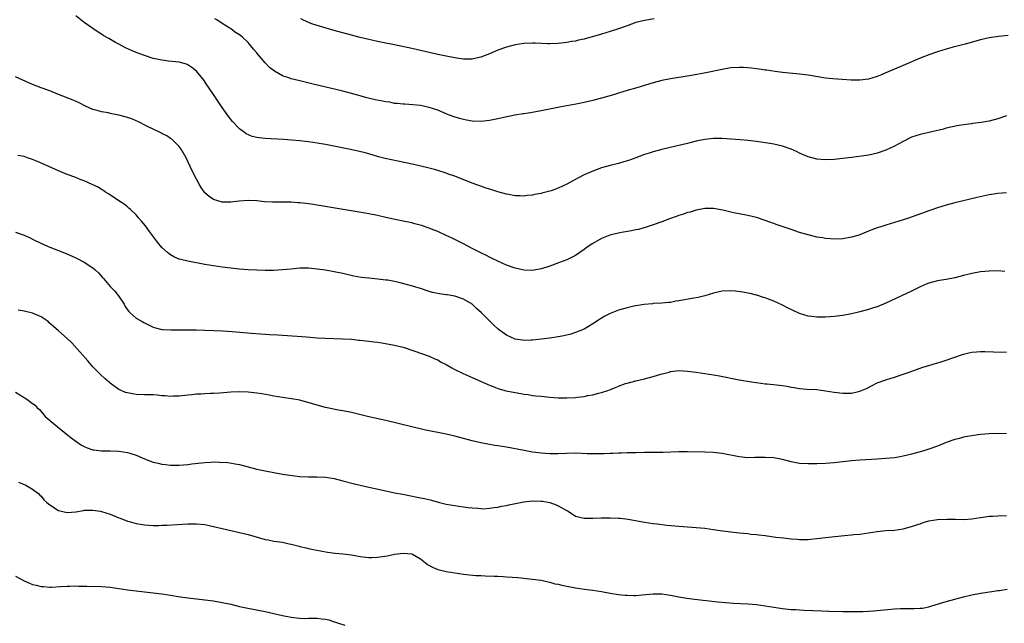
# Model space of a CAD drawing. Units: inches. Extents: x 2511000 to 2514000, y 1524000 to 1527000.
# Drawn here: x 2513650 to 2513878, y 1524635 to 1524775 of the extents above; entities that cross this region are included whole.
import ezdxf

# ---------------------------------------------------------------- set-up
doc = ezdxf.new("R2010")
doc.units = ezdxf.units.IN
doc.header["$MEASUREMENT"] = 0
doc.layers.add('LD25111524_10ft', color=112, linetype='Continuous')

msp = doc.modelspace()

# ---------------------------------------------------------------- linework, layer by layer
at = {"layer": 'LD25111524_10ft'}
for points, elevation in [([(2513879, 1524752.73), (2513877, 1524752.03), (2513875, 1524751.48), (2513873.16, 1524751.16), (2513871.08, 1524750.92), (2513870.88, 1524750.88), (2513869, 1524750.64), (2513867.59, 1524750.41), (2513865, 1524749.84), (2513864.35, 1524749.65), (2513859, 1524748.42), (2513857, 1524747.78), (2513855, 1524746.81), (2513853.86, 1524746.14), (2513853, 1524745.69), (2513851, 1524744.74), (2513849, 1524744.08), (2513847.79, 1524743.79), (2513847, 1524743.63), (2513845.36, 1524743.36), (2513843.07, 1524743.07), (2513839, 1524742.63), (2513837, 1524742.51), (2513835, 1524742.65), (2513833, 1524743.2), (2513831, 1524744.11), (2513830.41, 1524744.41), (2513829, 1524745.04), (2513827, 1524745.72), (2513825, 1524746.18), (2513823.6, 1524746.4), (2513823, 1524746.49), (2513821, 1524746.75), (2513819, 1524746.99), (2513817.18, 1524747.18), (2513815, 1524747.36), (2513813, 1524747.46), (2513811, 1524747.45), (2513809, 1524747.26), (2513807, 1524746.86), (2513805.53, 1524746.47), (2513805, 1524746.35), (2513803, 1524745.87), (2513802.28, 1524745.72), (2513800.67, 1524745.33), (2513799, 1524744.91), (2513797, 1524744.38), (2513796.06, 1524744.06), (2513795, 1524743.73), (2513793, 1524742.97), (2513791.53, 1524742.47), (2513791, 1524742.27), (2513789, 1524741.69), (2513787, 1524741.19), (2513785, 1524740.64), (2513783, 1524739.92), (2513781, 1524739.01), (2513778.33, 1524737.67), (2513777, 1524736.9), (2513775, 1524735.96), (2513773.37, 1524735.37), (2513773, 1524735.26), (2513771.19, 1524734.81), (2513771, 1524734.75), (2513769.51, 1524734.49), (2513769, 1524734.34), (2513767.78, 1524734.22), (2513767, 1524734.12), (2513766.17, 1524734.17), (2513765, 1524734.2), (2513763.54, 1524734.46), (2513763, 1524734.58), (2513761, 1524735.13), (2513759.58, 1524735.58), (2513759, 1524735.73), (2513758.05, 1524736.05), (2513757, 1524736.38), (2513756.56, 1524736.56), (2513755, 1524737.13), (2513751, 1524738.72), (2513749.3, 1524739.3), (2513749, 1524739.41), (2513747, 1524740.02), (2513746.26, 1524740.26), (2513745, 1524740.59), (2513744.7, 1524740.7), (2513741.46, 1524741.46), (2513737.78, 1524742.22), (2513734.85, 1524742.85), (2513733.26, 1524743.26), (2513731, 1524743.92), (2513730.15, 1524744.15), (2513728.54, 1524744.54), (2513726.37, 1524745), (2513721, 1524746.05), (2513719, 1524746.39), (2513717, 1524746.68), (2513715, 1524746.91), (2513713.09, 1524747.09), (2513711.22, 1524747.22), (2513707, 1524747.44), (2513705.61, 1524747.61), (2513705, 1524747.71), (2513703.96, 1524747.96), (2513702.55, 1524748.55), (2513701.99, 1524749), (2513701.39, 1524749.39), (2513701, 1524749.75), (2513699.42, 1524751.42), (2513698.51, 1524752.51), (2513697, 1524754.66), (2513695, 1524757.72), (2513693, 1524760.65), (2513692.85, 1524760.85), (2513691, 1524763.13), (2513689.94, 1524763.94), (2513689, 1524764.6), (2513688.7, 1524764.7), (2513687, 1524765.17), (2513684.57, 1524765.43), (2513683, 1524765.64), (2513682.21, 1524765.79), (2513681, 1524766.07), (2513679, 1524766.7), (2513677, 1524767.47), (2513675.93, 1524767.93), (2513674.55, 1524768.55), (2513673, 1524769.33), (2513672.21, 1524769.79), (2513670.65, 1524770.65), (2513669.4, 1524771.4), (2513669, 1524771.67), (2513668.18, 1524772.18), (2513667, 1524772.98), (2513665, 1524774.43), (2513663, 1524775.97)], 7600), ([(2513879.36, 1524771.36), (2513877.13, 1524771.13), (2513875, 1524770.8), (2513873, 1524770.34), (2513869.38, 1524769.38), (2513868.79, 1524769.21), (2513866.65, 1524768.65), (2513865, 1524768.19), (2513863, 1524767.57), (2513861, 1524766.87), (2513859, 1524766.08), (2513855, 1524764.4), (2513851, 1524762.68), (2513849.8, 1524762.2), (2513849, 1524761.84), (2513847, 1524761.21), (2513845, 1524760.98), (2513842.98, 1524761.02), (2513840.85, 1524761.15), (2513838.69, 1524761.31), (2513837, 1524761.51), (2513833, 1524762.15), (2513831, 1524762.38), (2513827, 1524762.79), (2513825.32, 1524763), (2513823.31, 1524763.31), (2513823, 1524763.34), (2513821.58, 1524763.58), (2513821, 1524763.64), (2513819.81, 1524763.81), (2513819, 1524763.89), (2513817.95, 1524763.95), (2513817, 1524763.98), (2513815, 1524763.84), (2513813, 1524763.5), (2513809.25, 1524762.75), (2513805.87, 1524762.13), (2513802.47, 1524761.53), (2513801, 1524761.3), (2513799, 1524760.93), (2513797, 1524760.42), (2513793.25, 1524759.25), (2513791, 1524758.59), (2513789, 1524757.99), (2513788.25, 1524757.75), (2513786.7, 1524757.3), (2513783, 1524756.31), (2513781, 1524755.84), (2513779.54, 1524755.54), (2513775.27, 1524754.73), (2513771, 1524753.86), (2513768.56, 1524753.44), (2513767, 1524753.23), (2513766.81, 1524753.19), (2513764.89, 1524752.89), (2513762.37, 1524752.37), (2513761, 1524752.04), (2513759.82, 1524751.82), (2513759, 1524751.65), (2513757, 1524751.44), (2513755, 1524751.5), (2513753.71, 1524751.71), (2513753, 1524751.85), (2513752.1, 1524752.1), (2513750.59, 1524752.59), (2513749.53, 1524753), (2513747, 1524754.04), (2513745, 1524754.7), (2513743, 1524755.11), (2513741.27, 1524755.27), (2513739.41, 1524755.41), (2513739, 1524755.42), (2513737.61, 1524755.61), (2513737, 1524755.63), (2513735.87, 1524755.87), (2513735, 1524755.97), (2513734.16, 1524756.16), (2513732.48, 1524756.48), (2513730.85, 1524756.85), (2513730.25, 1524757), (2513729, 1524757.34), (2513727, 1524757.91), (2513725, 1524758.44), (2513718.08, 1524760.08), (2513715, 1524760.83), (2513713, 1524761.35), (2513712.44, 1524761.56), (2513711, 1524762.05), (2513709.12, 1524763.12), (2513707.97, 1524763.97), (2513707, 1524765.03), (2513705.16, 1524767.16), (2513705, 1524767.38), (2513704.23, 1524768.23), (2513703.67, 1524769), (2513703, 1524769.76), (2513701.68, 1524771), (2513701.29, 1524771.3), (2513701, 1524771.57), (2513700.08, 1524772.08), (2513699, 1524772.95), (2513697, 1524774.14), (2513695.72, 1524775), (2513695.28, 1524775.28)], 7590), ([(2513797.22, 1524775.22), (2513795, 1524774.87), (2513793, 1524774.36), (2513791, 1524773.66), (2513789, 1524772.93), (2513787, 1524772.28), (2513785, 1524771.69), (2513781, 1524770.56), (2513779.72, 1524770.28), (2513779, 1524770.08), (2513778.05, 1524769.95), (2513777, 1524769.74), (2513776.32, 1524769.68), (2513775, 1524769.51), (2513773, 1524769.45), (2513772.55, 1524769.45), (2513769.62, 1524769.62), (2513769, 1524769.62), (2513767, 1524769.53), (2513765, 1524769.23), (2513763, 1524768.69), (2513762.53, 1524768.53), (2513761, 1524767.97), (2513759, 1524767.13), (2513757, 1524766.33), (2513755.9, 1524766.1), (2513755, 1524765.88), (2513753, 1524765.9), (2513751.95, 1524766.05), (2513751, 1524766.2), (2513749, 1524766.58), (2513747, 1524767), (2513741, 1524768.35), (2513737, 1524769.23), (2513734.21, 1524769.79), (2513733, 1524770.01), (2513731.71, 1524770.29), (2513731, 1524770.43), (2513729, 1524770.93), (2513727, 1524771.46), (2513722.64, 1524772.64), (2513718.03, 1524774.03), (2513717, 1524774.42), (2513715.22, 1524775.22)], 7580), ([(2513879, 1524734.88), (2513877, 1524734.75), (2513875.5, 1524734.5), (2513875, 1524734.44), (2513872.18, 1524733.82), (2513867, 1524732.56), (2513865, 1524732.01), (2513863, 1524731.36), (2513861.25, 1524730.75), (2513856.3, 1524729), (2513855, 1524728.57), (2513851, 1524727.37), (2513849.84, 1524727), (2513849.21, 1524726.79), (2513847.75, 1524726.25), (2513847, 1524725.94), (2513845, 1524725.16), (2513844.49, 1524725), (2513843, 1524724.57), (2513841, 1524724.21), (2513839, 1524724.12), (2513838.19, 1524724.19), (2513837, 1524724.28), (2513836.4, 1524724.4), (2513835, 1524724.62), (2513833, 1524725.09), (2513831, 1524725.68), (2513829, 1524726.35), (2513825.54, 1524727.54), (2513825, 1524727.75), (2513824.07, 1524728.07), (2513823, 1524728.46), (2513821, 1524729.13), (2513819, 1524729.64), (2513817, 1524730.01), (2513815.74, 1524730.26), (2513815, 1524730.38), (2513813.17, 1524730.83), (2513811, 1524731.24), (2513809, 1524731.25), (2513807, 1524730.87), (2513805.59, 1524730.41), (2513805, 1524730.27), (2513804.07, 1524729.93), (2513803, 1524729.61), (2513802.57, 1524729.43), (2513800.83, 1524728.83), (2513799, 1524728.14), (2513797, 1524727.44), (2513795.16, 1524726.84), (2513793.61, 1524726.39), (2513793, 1524726.27), (2513791.97, 1524726.03), (2513789.63, 1524725.63), (2513788.57, 1524725.43), (2513786.97, 1524725.03), (2513785, 1524724.24), (2513783, 1524723.12), (2513781.73, 1524722.27), (2513781, 1524721.73), (2513779, 1524720.35), (2513777.73, 1524719.73), (2513777, 1524719.35), (2513775.31, 1524718.69), (2513773, 1524717.85), (2513772.36, 1524717.64), (2513771, 1524717.24), (2513769, 1524716.87), (2513767, 1524716.92), (2513765, 1524717.38), (2513763, 1524718.12), (2513761, 1524719.01), (2513759.65, 1524719.65), (2513759, 1524719.94), (2513758.3, 1524720.3), (2513757, 1524720.94), (2513755, 1524721.99), (2513753.01, 1524723), (2513750.33, 1524724.33), (2513748.98, 1524724.98), (2513747, 1524725.9), (2513745.53, 1524726.47), (2513745, 1524726.69), (2513743.27, 1524727.27), (2513741.71, 1524727.71), (2513741, 1524727.89), (2513739, 1524728.31), (2513736.73, 1524728.73), (2513735, 1524729.11), (2513733, 1524729.61), (2513731, 1524730.03), (2513730.18, 1524730.18), (2513727.38, 1524730.62), (2513719, 1524732.03), (2513718.15, 1524732.15), (2513717, 1524732.34), (2513716.39, 1524732.39), (2513715, 1524732.56), (2513714.57, 1524732.57), (2513713, 1524732.68), (2513712.67, 1524732.67), (2513711, 1524732.7), (2513710.68, 1524732.68), (2513709, 1524732.7), (2513708.69, 1524732.69), (2513706.81, 1524732.81), (2513705, 1524733.01), (2513703, 1524733.07), (2513700.91, 1524732.91), (2513699, 1524732.71), (2513697, 1524732.74), (2513696.78, 1524732.78), (2513695.98, 1524733), (2513695, 1524733.3), (2513693.98, 1524733.98), (2513693, 1524734.9), (2513692.12, 1524736.12), (2513691.59, 1524737), (2513691, 1524738.07), (2513690.01, 1524740.01), (2513689.57, 1524741), (2513688.62, 1524743), (2513687.47, 1524745), (2513687, 1524745.62), (2513685.65, 1524747), (2513685.31, 1524747.31), (2513685, 1524747.5), (2513684.12, 1524748.12), (2513683, 1524748.65), (2513682.78, 1524748.78), (2513681, 1524749.65), (2513679.78, 1524750.22), (2513678.75, 1524750.75), (2513678.19, 1524751), (2513677.41, 1524751.41), (2513677, 1524751.57), (2513676.01, 1524752.01), (2513675, 1524752.36), (2513674.51, 1524752.51), (2513673, 1524752.91), (2513671, 1524753.31), (2513670.59, 1524753.41), (2513669, 1524753.68), (2513667.99, 1524754.01), (2513667, 1524754.23), (2513665.25, 1524755), (2513663.79, 1524755.79), (2513662.4, 1524756.4), (2513659, 1524757.7), (2513657, 1524758.51), (2513655, 1524759.26), (2513653, 1524759.99), (2513652.28, 1524760.28), (2513649, 1524761.81)], 7610), ([(2513878.62, 1524716.62), (2513877, 1524716.79), (2513875, 1524716.73), (2513873, 1524716.5), (2513871, 1524716.16), (2513869, 1524715.67), (2513867, 1524715.11), (2513865, 1524714.73), (2513863.49, 1524714.51), (2513863, 1524714.43), (2513861.84, 1524714.16), (2513861, 1524713.93), (2513860.34, 1524713.66), (2513859, 1524713.08), (2513857, 1524712.05), (2513852.2, 1524709.8), (2513851, 1524709.26), (2513849, 1524708.43), (2513848.18, 1524708.18), (2513847, 1524707.78), (2513845, 1524707.25), (2513843, 1524706.78), (2513841, 1524706.39), (2513839, 1524706.14), (2513837, 1524706), (2513835.98, 1524706.02), (2513835, 1524706.01), (2513833.82, 1524706.18), (2513833, 1524706.26), (2513831, 1524706.88), (2513829.53, 1524707.53), (2513828.18, 1524708.18), (2513827, 1524708.81), (2513825, 1524709.72), (2513823.77, 1524710.23), (2513823, 1524710.51), (2513822.61, 1524710.61), (2513821.09, 1524711.09), (2513821, 1524711.14), (2513819.49, 1524711.49), (2513819, 1524711.62), (2513817.85, 1524711.85), (2513816.08, 1524712.08), (2513815, 1524712.16), (2513813, 1524712.08), (2513811, 1524711.59), (2513809, 1524710.96), (2513807.42, 1524710.58), (2513806.43, 1524710.43), (2513803, 1524709.8), (2513802.27, 1524709.73), (2513801, 1524709.45), (2513800.56, 1524709.44), (2513799, 1524709.25), (2513797, 1524709.17), (2513796.86, 1524709.14), (2513794.96, 1524708.96), (2513792.56, 1524708.56), (2513791, 1524708.22), (2513789, 1524707.64), (2513787, 1524706.84), (2513785.78, 1524706.22), (2513785, 1524705.78), (2513784.52, 1524705.48), (2513783, 1524704.47), (2513781, 1524703.27), (2513779, 1524702.44), (2513777.89, 1524702.11), (2513776.29, 1524701.71), (2513775, 1524701.44), (2513773, 1524701.11), (2513771, 1524700.88), (2513769, 1524700.68), (2513768.68, 1524700.68), (2513767, 1524700.59), (2513766.66, 1524700.66), (2513765, 1524700.89), (2513763, 1524701.83), (2513761.36, 1524703), (2513761, 1524703.29), (2513760.1, 1524704.1), (2513759, 1524705.14), (2513757.18, 1524707), (2513756.04, 1524708.04), (2513755.02, 1524709), (2513753, 1524710.22), (2513751, 1524710.92), (2513749.18, 1524711.18), (2513749, 1524711.22), (2513747.41, 1524711.41), (2513745.77, 1524711.77), (2513745, 1524712), (2513743, 1524712.68), (2513741.92, 1524713), (2513740.65, 1524713.35), (2513737.96, 1524714.04), (2513737, 1524714.26), (2513735.43, 1524714.57), (2513735, 1524714.64), (2513733.13, 1524714.87), (2513731.05, 1524715.05), (2513729.25, 1524715.25), (2513727.56, 1524715.56), (2513725, 1524716.13), (2513723, 1524716.54), (2513721, 1524716.9), (2513719, 1524717.19), (2513717, 1524717.35), (2513715, 1524717.35), (2513713, 1524717.18), (2513711, 1524716.97), (2513709, 1524716.87), (2513707, 1524716.88), (2513705, 1524716.94), (2513703, 1524717.04), (2513701, 1524717.19), (2513699, 1524717.38), (2513697, 1524717.62), (2513695, 1524717.92), (2513693, 1524718.26), (2513689, 1524719), (2513687.38, 1524719.38), (2513687, 1524719.5), (2513685.94, 1524719.94), (2513685, 1524720.47), (2513684.69, 1524720.69), (2513684.32, 1524721), (2513683, 1524722.22), (2513682.32, 1524723), (2513681.74, 1524723.74), (2513680.13, 1524725.87), (2513679.18, 1524727.18), (2513678.3, 1524728.3), (2513677.65, 1524729), (2513677, 1524729.74), (2513675.68, 1524731), (2513675.34, 1524731.34), (2513675, 1524731.61), (2513674.25, 1524732.25), (2513673.04, 1524733), (2513670.61, 1524734.61), (2513669.91, 1524735), (2513669.43, 1524735.43), (2513669, 1524735.63), (2513668.2, 1524736.2), (2513667, 1524736.75), (2513666.84, 1524736.84), (2513665, 1524737.67), (2513664, 1524738), (2513663, 1524738.4), (2513661, 1524739.13), (2513659, 1524739.98), (2513656.74, 1524741), (2513654.13, 1524742.13), (2513653, 1524742.59), (2513651.84, 1524743), (2513651, 1524743.28), (2513649.57, 1524743.57)], 7620), ([(2513649, 1524725.72), (2513651, 1524725.01), (2513652.4, 1524724.4), (2513653, 1524724.08), (2513655.09, 1524723.09), (2513657, 1524722.29), (2513659, 1524721.51), (2513660.77, 1524720.77), (2513663, 1524719.77), (2513665, 1524718.77), (2513667, 1524717.47), (2513667.54, 1524717), (2513668.29, 1524716.29), (2513669.24, 1524715.24), (2513669.42, 1524715), (2513671, 1524713.1), (2513672.06, 1524712.06), (2513672.95, 1524711), (2513674.27, 1524709), (2513674.51, 1524708.51), (2513675, 1524707.69), (2513675.3, 1524707.3), (2513675.6, 1524707), (2513677, 1524705.82), (2513678.42, 1524705), (2513678.8, 1524704.8), (2513679, 1524704.67), (2513681, 1524703.68), (2513681.52, 1524703.52), (2513683, 1524703.18), (2513683.16, 1524703.16), (2513685.09, 1524703.09), (2513687, 1524703.11), (2513691, 1524703.07), (2513693, 1524703.02), (2513695.04, 1524702.96), (2513697.14, 1524702.86), (2513699.3, 1524702.7), (2513703.68, 1524702.31), (2513707, 1524702.08), (2513708, 1524702), (2513709.89, 1524701.89), (2513711, 1524701.81), (2513714.38, 1524701.62), (2513716.53, 1524701.47), (2513719, 1524701.25), (2513720.87, 1524701.13), (2513725, 1524701.01), (2513727, 1524700.88), (2513728.7, 1524700.7), (2513729, 1524700.69), (2513731, 1524700.46), (2513732.3, 1524700.3), (2513733, 1524700.18), (2513734.04, 1524700.04), (2513737, 1524699.54), (2513739, 1524699.07), (2513741.95, 1524698.05), (2513743, 1524697.67), (2513745, 1524696.98), (2513746.34, 1524696.34), (2513747, 1524696.1), (2513747.69, 1524695.69), (2513749, 1524695.02), (2513750.26, 1524694.26), (2513751, 1524693.88), (2513752.94, 1524692.94), (2513755, 1524692.04), (2513759, 1524690.21), (2513760.25, 1524689.75), (2513761, 1524689.44), (2513762.92, 1524688.92), (2513765, 1524688.51), (2513766.3, 1524688.3), (2513767, 1524688.16), (2513768.04, 1524688.04), (2513769, 1524687.87), (2513769.79, 1524687.79), (2513771, 1524687.65), (2513773, 1524687.46), (2513775, 1524687.31), (2513777, 1524687.27), (2513779, 1524687.38), (2513779.46, 1524687.46), (2513781, 1524687.62), (2513781.81, 1524687.81), (2513783, 1524687.99), (2513784.36, 1524688.36), (2513785, 1524688.51), (2513786.5, 1524689), (2513786.86, 1524689.14), (2513788.3, 1524689.7), (2513789, 1524689.99), (2513790.6, 1524690.6), (2513791, 1524690.74), (2513793, 1524691.28), (2513795, 1524691.73), (2513797, 1524692.23), (2513798.77, 1524692.77), (2513800.71, 1524693.29), (2513801, 1524693.38), (2513803, 1524693.61), (2513805, 1524693.5), (2513807, 1524693.24), (2513809, 1524692.96), (2513811, 1524692.66), (2513812.41, 1524692.41), (2513817, 1524691.5), (2513819.85, 1524691), (2513821, 1524690.82), (2513823, 1524690.57), (2513823.46, 1524690.54), (2513825.66, 1524690.34), (2513827, 1524690.18), (2513828.02, 1524689.98), (2513829, 1524689.81), (2513829.71, 1524689.71), (2513831, 1524689.46), (2513832.66, 1524689.34), (2513835, 1524689.2), (2513837, 1524688.92), (2513839, 1524688.62), (2513841, 1524688.4), (2513843, 1524688.41), (2513845, 1524688.82), (2513846.52, 1524689.48), (2513847.85, 1524690.15), (2513849, 1524690.75), (2513851, 1524691.5), (2513853, 1524692.1), (2513855, 1524692.77), (2513856.63, 1524693.37), (2513858.11, 1524693.89), (2513859.62, 1524694.38), (2513861, 1524694.81), (2513863, 1524695.39), (2513863.58, 1524695.58), (2513865, 1524696.01), (2513866.58, 1524696.58), (2513869, 1524697.41), (2513870.28, 1524697.72), (2513871, 1524697.87), (2513872.04, 1524697.96), (2513873, 1524698.02), (2513873.97, 1524698.03), (2513876, 1524698), (2513879, 1524697.91)], 7630), ([(2513879, 1524678.92), (2513877, 1524679.03), (2513875, 1524678.97), (2513873, 1524678.77), (2513871.44, 1524678.56), (2513870.41, 1524678.41), (2513869, 1524678.16), (2513868.1, 1524677.9), (2513867, 1524677.64), (2513865, 1524676.91), (2513863, 1524676.11), (2513861, 1524675.38), (2513859.84, 1524675), (2513859, 1524674.75), (2513857, 1524674.2), (2513856.03, 1524673.97), (2513855, 1524673.74), (2513854.37, 1524673.63), (2513853, 1524673.41), (2513851, 1524673.2), (2513849, 1524673.05), (2513845, 1524672.81), (2513843, 1524672.65), (2513839, 1524672.18), (2513837, 1524672.04), (2513835, 1524671.99), (2513833, 1524671.97), (2513831, 1524672.07), (2513829, 1524672.43), (2513827, 1524672.97), (2513825, 1524673.35), (2513823, 1524673.46), (2513822.54, 1524673.46), (2513821, 1524673.42), (2513820.57, 1524673.43), (2513819, 1524673.41), (2513817, 1524673.6), (2513813, 1524674.37), (2513811, 1524674.62), (2513809, 1524674.71), (2513805, 1524674.8), (2513803, 1524674.78), (2513799.35, 1524674.65), (2513795, 1524674.6), (2513793, 1524674.56), (2513791.5, 1524674.5), (2513791, 1524674.5), (2513789.57, 1524674.43), (2513789, 1524674.43), (2513787.63, 1524674.37), (2513787, 1524674.37), (2513785.67, 1524674.33), (2513783, 1524674.3), (2513781.67, 1524674.33), (2513779, 1524674.43), (2513777, 1524674.4), (2513775, 1524674.29), (2513773, 1524674.3), (2513771, 1524674.46), (2513769, 1524674.73), (2513767.05, 1524675.05), (2513763, 1524675.82), (2513761.99, 1524675.99), (2513761, 1524676.17), (2513760.27, 1524676.27), (2513757, 1524676.84), (2513755, 1524677.31), (2513753, 1524677.89), (2513751, 1524678.43), (2513749, 1524678.87), (2513743.88, 1524679.88), (2513741, 1524680.54), (2513735, 1524682.01), (2513731, 1524682.92), (2513727, 1524683.86), (2513725, 1524684.28), (2513724.39, 1524684.39), (2513721, 1524685.08), (2513719, 1524685.56), (2513715, 1524686.74), (2513713.1, 1524687.1), (2513711, 1524687.34), (2513709, 1524687.66), (2513707.9, 1524687.9), (2513706.22, 1524688.22), (2513705, 1524688.4), (2513703, 1524688.6), (2513701, 1524688.66), (2513699, 1524688.6), (2513696.41, 1524688.41), (2513695, 1524688.33), (2513694.27, 1524688.27), (2513693, 1524688.23), (2513692.13, 1524688.13), (2513691, 1524688.12), (2513689.97, 1524687.97), (2513689, 1524687.92), (2513687, 1524687.68), (2513685.66, 1524687.66), (2513685, 1524687.61), (2513683.77, 1524687.77), (2513683, 1524687.77), (2513681.93, 1524687.93), (2513681, 1524687.96), (2513680.02, 1524688.02), (2513679, 1524688.02), (2513677, 1524688.09), (2513676.2, 1524688.2), (2513675, 1524688.44), (2513674.57, 1524688.57), (2513673.58, 1524689), (2513673, 1524689.27), (2513671, 1524690.67), (2513670.82, 1524690.82), (2513669.75, 1524691.75), (2513668.72, 1524692.72), (2513668.44, 1524693), (2513667, 1524694.52), (2513665.85, 1524695.85), (2513662.07, 1524700.07), (2513661, 1524701.1), (2513659, 1524702.88), (2513657.86, 1524703.86), (2513656.8, 1524704.8), (2513656.57, 1524705), (2513655, 1524706.06), (2513653, 1524706.94), (2513651, 1524707.42), (2513649.68, 1524707.68)], 7640), ([(2513649, 1524688.6), (2513650.02, 1524688.02), (2513651, 1524687.38), (2513651.26, 1524687.26), (2513651.66, 1524687), (2513653, 1524686.02), (2513653.57, 1524685.57), (2513654.05, 1524685), (2513654.57, 1524684.57), (2513655.91, 1524683), (2513658.2, 1524681), (2513658.66, 1524680.66), (2513661.98, 1524677.98), (2513663, 1524677.21), (2513664.33, 1524676.33), (2513665, 1524675.97), (2513665.66, 1524675.66), (2513667, 1524675.25), (2513667.2, 1524675.2), (2513669.01, 1524675.01), (2513671, 1524674.97), (2513673, 1524674.89), (2513675, 1524674.62), (2513675.57, 1524674.43), (2513677, 1524674.01), (2513679, 1524673.16), (2513681, 1524672.39), (2513682.11, 1524672.11), (2513683, 1524671.92), (2513683.81, 1524671.81), (2513685, 1524671.71), (2513685.69, 1524671.69), (2513687, 1524671.69), (2513689, 1524671.83), (2513689.96, 1524671.96), (2513692.23, 1524672.23), (2513693, 1524672.31), (2513694.39, 1524672.39), (2513695, 1524672.41), (2513696.4, 1524672.4), (2513698.27, 1524672.27), (2513700.01, 1524672.01), (2513701, 1524671.8), (2513705, 1524670.77), (2513707, 1524670.33), (2513709, 1524669.95), (2513711, 1524669.59), (2513712.67, 1524669.33), (2513715, 1524669.07), (2513717, 1524668.97), (2513718.98, 1524668.98), (2513721, 1524668.91), (2513723, 1524668.6), (2513725, 1524668.07), (2513727.39, 1524667.39), (2513729.01, 1524667.01), (2513731, 1524666.59), (2513735, 1524665.7), (2513737, 1524665.29), (2513738.93, 1524664.93), (2513742.26, 1524664.25), (2513743, 1524664.08), (2513743.91, 1524663.91), (2513745.53, 1524663.53), (2513747.46, 1524663), (2513749, 1524662.65), (2513751, 1524662.28), (2513751.83, 1524662.17), (2513753, 1524662.02), (2513754.11, 1524661.89), (2513755, 1524661.77), (2513756.3, 1524661.7), (2513757, 1524661.6), (2513757.58, 1524661.58), (2513759, 1524661.68), (2513760.11, 1524661.89), (2513761, 1524661.96), (2513761.85, 1524662.15), (2513763, 1524662.33), (2513763.54, 1524662.46), (2513766.23, 1524663), (2513767, 1524663.14), (2513769, 1524663.36), (2513771, 1524663.34), (2513771.31, 1524663.31), (2513773.01, 1524663.01), (2513774.5, 1524662.5), (2513775, 1524662.27), (2513776.68, 1524661.32), (2513777.31, 1524661), (2513779, 1524659.87), (2513781, 1524659.38), (2513783, 1524659.39), (2513785, 1524659.46), (2513787, 1524659.48), (2513789, 1524659.41), (2513789.38, 1524659.38), (2513791.18, 1524659.18), (2513795, 1524658.45), (2513797, 1524658.15), (2513797.97, 1524658.03), (2513800.21, 1524657.79), (2513803, 1524657.52), (2513807, 1524657.24), (2513809, 1524657.05), (2513811, 1524656.77), (2513812.53, 1524656.53), (2513815, 1524656.18), (2513817, 1524655.95), (2513819, 1524655.78), (2513819.69, 1524655.69), (2513821, 1524655.58), (2513821.5, 1524655.5), (2513823, 1524655.32), (2513825.46, 1524655), (2513827.22, 1524654.78), (2513829, 1524654.58), (2513830.49, 1524654.49), (2513831, 1524654.43), (2513831.59, 1524654.41), (2513833, 1524654.44), (2513833.53, 1524654.47), (2513835, 1524654.63), (2513837, 1524654.9), (2513839.16, 1524655.16), (2513841.39, 1524655.39), (2513843, 1524655.51), (2513843.58, 1524655.58), (2513845, 1524655.69), (2513847, 1524655.97), (2513849, 1524656.27), (2513851, 1524656.49), (2513853, 1524656.63), (2513855, 1524656.9), (2513857, 1524657.41), (2513858.16, 1524657.84), (2513859, 1524658.1), (2513859.66, 1524658.34), (2513861, 1524658.73), (2513863, 1524659.08), (2513865.17, 1524659.17), (2513867, 1524659.11), (2513867.12, 1524659.12), (2513869, 1524659.09), (2513871, 1524659.25), (2513873, 1524659.56), (2513873.61, 1524659.61), (2513875, 1524659.81), (2513875.84, 1524659.84), (2513877, 1524659.93), (2513879, 1524659.99)], 7650), ([(2513649.71, 1524667.71), (2513651.45, 1524667), (2513653, 1524666.13), (2513654.46, 1524665), (2513654.71, 1524664.71), (2513655, 1524664.47), (2513655.64, 1524663.64), (2513656.29, 1524663), (2513657, 1524662.46), (2513659, 1524661.19), (2513661, 1524660.7), (2513663, 1524660.88), (2513664.81, 1524661.19), (2513665, 1524661.22), (2513667, 1524661.27), (2513668.77, 1524661), (2513669, 1524660.96), (2513671, 1524660.29), (2513671.9, 1524659.9), (2513673, 1524659.49), (2513673.34, 1524659.34), (2513675, 1524658.71), (2513675.39, 1524658.61), (2513677, 1524658.13), (2513678.01, 1524657.99), (2513679, 1524657.82), (2513681, 1524657.71), (2513682.29, 1524657.71), (2513683, 1524657.72), (2513684.24, 1524657.76), (2513689, 1524658.06), (2513691, 1524658.09), (2513693, 1524657.91), (2513695, 1524657.48), (2513697, 1524656.97), (2513699, 1524656.5), (2513701, 1524656.05), (2513703, 1524655.58), (2513707, 1524654.45), (2513707.65, 1524654.35), (2513709, 1524654.07), (2513711, 1524653.78), (2513712.56, 1524653.44), (2513713, 1524653.36), (2513714.86, 1524652.86), (2513715, 1524652.81), (2513716.48, 1524652.48), (2513717, 1524652.32), (2513718.12, 1524652.12), (2513719.78, 1524651.78), (2513721.46, 1524651.46), (2513723.25, 1524651.25), (2513725, 1524651.12), (2513727, 1524650.83), (2513729, 1524650.45), (2513730.33, 1524650.33), (2513731, 1524650.23), (2513731.75, 1524650.25), (2513733, 1524650.31), (2513733.61, 1524650.39), (2513735.34, 1524650.66), (2513737.02, 1524651), (2513739, 1524651.24), (2513741, 1524651.08), (2513741.19, 1524651), (2513743, 1524649.94), (2513744.2, 1524649), (2513744.63, 1524648.63), (2513745.92, 1524647.92), (2513747, 1524647.48), (2513749, 1524647.01), (2513751, 1524646.68), (2513753, 1524646.4), (2513753.68, 1524646.32), (2513755.89, 1524646.11), (2513757, 1524646.05), (2513758.03, 1524646.03), (2513760.09, 1524645.91), (2513761, 1524645.89), (2513762.19, 1524645.81), (2513763, 1524645.78), (2513765.57, 1524645.57), (2513769, 1524645.23), (2513771, 1524644.98), (2513772.61, 1524644.61), (2513773, 1524644.56), (2513774.17, 1524644.17), (2513775, 1524644.04), (2513775.8, 1524643.8), (2513777, 1524643.57), (2513779, 1524643.21), (2513781.09, 1524642.91), (2513783, 1524642.67), (2513785, 1524642.35), (2513787, 1524641.98), (2513789, 1524641.67), (2513790.48, 1524641.52), (2513791, 1524641.48), (2513792.55, 1524641.45), (2513793, 1524641.46), (2513794.42, 1524641.58), (2513797, 1524641.84), (2513799, 1524641.8), (2513801, 1524641.5), (2513803, 1524641.11), (2513804.81, 1524640.81), (2513806.59, 1524640.59), (2513811.98, 1524639.98), (2513813.8, 1524639.8), (2513815.67, 1524639.67), (2513819, 1524639.5), (2513821, 1524639.31), (2513827, 1524638.45), (2513827.63, 1524638.37), (2513829, 1524638.22), (2513830.15, 1524638.15), (2513831, 1524638.07), (2513832, 1524638), (2513836.14, 1524637.86), (2513837.77, 1524637.77), (2513841, 1524637.68), (2513843, 1524637.69), (2513845.75, 1524637.75), (2513847, 1524637.81), (2513848.11, 1524637.89), (2513849, 1524637.94), (2513853, 1524638.32), (2513854.39, 1524638.39), (2513855, 1524638.42), (2513855.6, 1524638.4), (2513857, 1524638.42), (2513857.6, 1524638.4), (2513859, 1524638.48), (2513859.48, 1524638.52), (2513861, 1524638.81), (2513861.66, 1524639), (2513865, 1524640.03), (2513869, 1524641.11), (2513871, 1524641.58), (2513873, 1524641.96), (2513875.63, 1524642.37), (2513877, 1524642.56), (2513877.37, 1524642.63), (2513879.13, 1524642.87)], 7660), ([(2513649, 1524645.9), (2513651, 1524644.86), (2513652.29, 1524644.29), (2513653, 1524644), (2513653.81, 1524643.81), (2513655, 1524643.5), (2513655.49, 1524643.49), (2513657, 1524643.36), (2513657.39, 1524643.39), (2513659.49, 1524643.49), (2513661, 1524643.61), (2513661.6, 1524643.6), (2513663, 1524643.66), (2513663.62, 1524643.62), (2513665, 1524643.6), (2513665.57, 1524643.57), (2513669, 1524643.54), (2513671, 1524643.4), (2513675, 1524642.78), (2513681, 1524642.07), (2513683, 1524641.82), (2513685, 1524641.52), (2513686.8, 1524641.2), (2513689, 1524640.87), (2513691, 1524640.64), (2513693, 1524640.44), (2513695, 1524640.19), (2513697, 1524639.84), (2513699, 1524639.39), (2513701, 1524638.91), (2513702.56, 1524638.56), (2513707, 1524637.69), (2513709, 1524637.27), (2513711, 1524636.8), (2513713, 1524636.38), (2513714.23, 1524636.23), (2513715, 1524636.16), (2513716.13, 1524636.13), (2513717, 1524636.19), (2513718.15, 1524636.15), (2513719, 1524636.19), (2513720.04, 1524636.04), (2513721, 1524635.92), (2513721.75, 1524635.75), (2513723, 1524635.34), (2513723.28, 1524635.28), (2513724.01, 1524635), (2513725.48, 1524634.52)], 7670)]:
    msp.add_lwpolyline(points, dxfattribs=dict(at, elevation=elevation))

doc.saveas('drawing.dxf')
